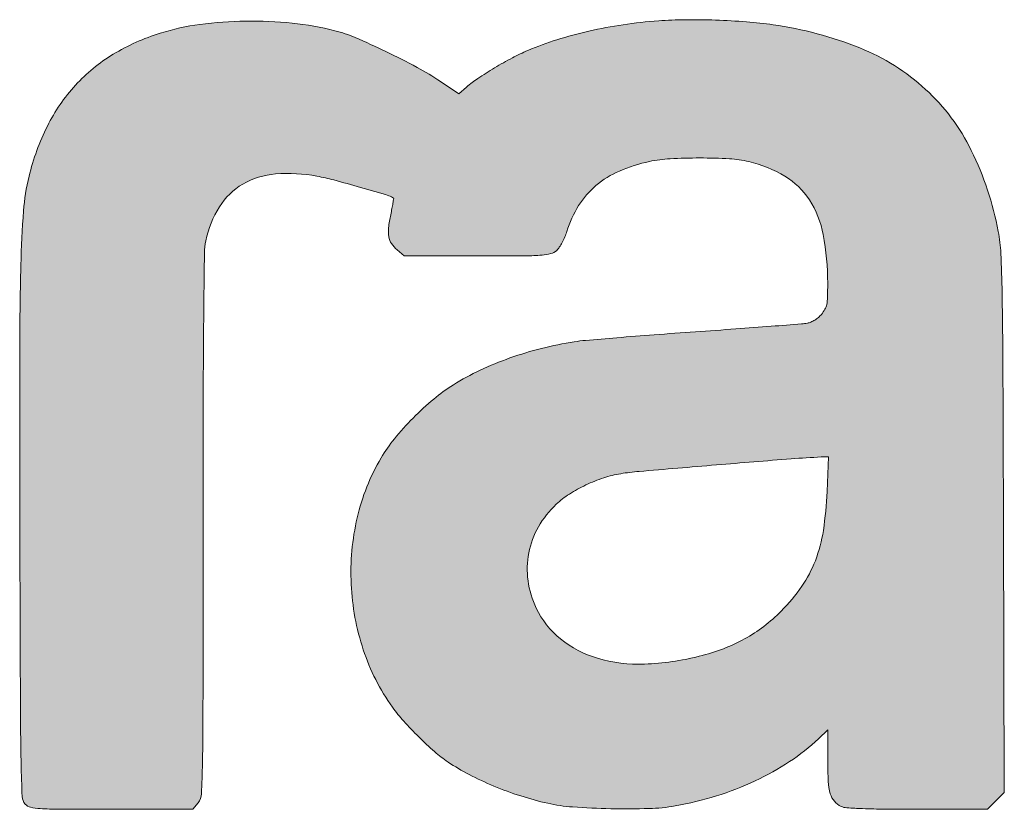
# Model space of a CAD drawing. Extents: x 612863 to 618957, y 12534713 to 12540125.
# Drawn here: x 615432 to 615536, y 12535269 to 12535352 of the extents above; entities that cross this region are included whole.
import ezdxf

# ---------------------------------------------------------------- set-up
doc = ezdxf.new("R2010")
doc.units = 0
doc.header["$MEASUREMENT"] = 0
doc.layers.get('0').update_dxf_attribs({"linetype": 'CONTINUOUS'})
doc.layers.add('ca', color=7, linetype='CONTINUOUS', lineweight=0, true_color=0x000000)

# ---------------------------------------------------------------- blocks, each defined once
blk = doc.blocks.new('viñeta')
at = {"layer": 'ca'}
h = blk.add_hatch(color=7, dxfattribs=at)
h.dxf.hatch_style = 1
h.paths.add_polyline_path([(12596.20755223539, 3938.743283484957, -0.001002008367508384), (12596.2836651904, 3945.2967247407, -0.04852124152790564), (12596.42825485244, 3946.598898925138, -0.08741329739177095), (12597.87031058848, 3950.189166753442, -0.1227722919783949), (12600.33851070957, 3952.583255039413, -0.1126586537233319), (12603.81522712523, 3953.664308906108, -0.06584919346628693), (12608.19211734753, 3953.425901564293, -0.01870980975746413), (12609.96297978545, 3953.023687997311, -0.004736151861196967), (12612.80767590882, 3952.235699741752, -0.001691954435970471), (12615.8109312115, 3951.36206644559, -0.1140049340449467), (12616.31202624578, 3951.079469590042, -0.001828215073585223), (12616.227334938, 3950.563870431226, -0.006136943213592599), (12616.12609298756, 3950.003477144515, -0.003810900741534939), (12615.99423547825, 3949.348395305067, 0.02303587356305975), (12615.76824271587, 3947.949686545258, 0.07348911685840082), (12615.79898396927, 3947.006749026155, 0.1014441246611363), (12616.08745488926, 3946.287646901316, 0.07202230710144761), (12616.66697529837, 3945.636803513356), (12617.43372069575, 3944.991629926656), (12625.17557796541, 3944.991629926656, 0.001052995685415339), (12630.25872819033, 3945.002337664434, 0.01631824836960804), (12632.00363363535, 3945.066659743043, 0.05159983515203713), (12632.93464407348, 3945.228955528666, 0.116607605351687), (12633.55612548085, 3945.574844898297, 0.06117326294463987), (12633.83216369109, 3945.896924681845, 0.02322692873358827), (12634.13698478431, 3946.405521096389, 0.0225912699252476), (12634.42056718803, 3946.995121816026, 0.0256585492111005), (12634.63663421217, 3947.583693416349, -0.0638530234782652), (12635.8817682104, 3950.312623381447, -0.07814593162457963), (12637.71072903708, 3952.433763149254, -0.07393438767957415), (12640.18986661732, 3953.973095769638, -0.0502228375576337), (12643.36102412272, 3954.980849385376, -0.03826184157495768), (12645.56540837013, 3955.270946492614, -0.01401827289408543), (12648.73077136566, 3955.354300485442, -0.01364526746424678), (12651.83685317072, 3955.264213226921, -0.04383725462125752), (12653.89671053577, 3954.96573116577, -0.0772310812700951), (12657.70905625441, 3953.417881858782, -0.1145212957519074), (12660.29228682264, 3950.923600797305, -0.0981934354453193), (12661.75977004497, 3947.239944578626, -0.04567373283608968), (12662.23473834573, 3942.09536000614, -0.006370631889535173), (12662.21673544781, 3940.590444663538, -0.04338005159181699), (12662.13420461052, 3939.852720582518, -0.07790530137673604), (12661.9433373982, 3939.335642339479, -0.04763637671336269), (12661.57304739212, 3938.799363786013, -0.04185000085151713), (12661.25029521724, 3938.47516398301, -0.03648869418486268), (12660.86352161471, 3938.192544379697, -0.03778520844683275), (12660.45867963639, 3937.980459316402, -0.0593624390561352), (12660.08261272261, 3937.868874131551, -0.02276285296806661), (12659.46795785911, 3937.792052911142, -0.0004350000776871818), (12656.26265808865, 3937.541692157522, -0.001053999917342915), (12652.52096393271, 3937.260638810864, -0.0007059687517564403), (12648.23972672461, 3936.954203225279, 0.001273054857145656), (12643.88786458211, 3936.637751112649, 0.001682187456711991), (12639.92820786139, 3936.326280183128, 0.001204695019015004), (12636.60691192231, 3936.045718608668, 0.01659406711445263), (12635.40880056497, 3935.901411668105, 0.02362295189181659), (12631.96736235991, 3935.202758029707, 0.02368503188766867), (12628.60889947286, 3934.182647864554, 0.02431204997773372), (12625.4569730731, 3932.883848936368, 0.02892158570386132), (12622.62887774811, 3931.348733623103, 0.03568361592909489), (12620.54272112633, 3929.838937847913, 0.01189249033100613), (12619.39907277857, 3928.832658301653), (12680.79364153792, 3928.832658301653, 0.0001018574098176133), (12680.77283451575, 3933.730948309856, 0.003350987134395008), (12680.69109524517, 3941.058117889543, 0.007026064973387184), (12680.55720522049, 3945.252685934947, 0.03528703720161777), (12680.28439224008, 3947.583708757774, 0.06728090689234693), (12677.43189091186, 3956.150941153166, 0.09338999972790636), (12672.59827185651, 3962.615825957681, 0.09065274459580286), (12665.62221635723, 3967.006329726877, 0.05994419480547859), (12656.45045276335, 3969.457784789543, 0.01620713571830707), (12653.63742874406, 3969.765684416178, 0.01058407393605574), (12650.37331871755, 3969.946839667169, 0.01058594953312809), (12647.12681687188, 3969.989383099941, 0.01690024507987244), (12644.35140412246, 3969.873123240393, 0.01757265338880399), (12640.58453296391, 3969.454023406713, 0.0191738424628965), (12636.96577827168, 3968.779470806716, 0.02006641437616889), (12633.58122539757, 3967.869090401039, 0.02473436908491882), (12630.51245155891, 3966.740724654353, 0.02158407128371173), (12628.87109025146, 3965.958016654964, 0.01273046814796793), (12626.97724450928, 3964.889733297397, 0.01257348892737985), (12625.21427726614, 3963.774110284958, 0.03280970026752528), (12624.02417992345, 3962.860086641655), (12623.21981327783, 3962.153843500569), (12621.27887640883, 3963.442849458484, 0.02307958329940893), (12618.77845411636, 3964.941959620125, 0.01141305950838015), (12615.4789611429, 3966.622587733675, 0.01081895573680897), (12612.23816194573, 3968.095742576754, 0.0392924195419732), (12610.09651635436, 3968.820854581272, 0.03620539733502394), (12605.57015656845, 3969.623669372387, 0.02927564390287944), (12600.639074086, 3969.843865463867, 0.02969833813517227), (12595.81161797969, 3969.489431178345, 0.04195900117525168), (12591.60273223377, 3968.563534855966, 0.06097198762068452), (12586.63223735925, 3966.330722557872, 0.07135183345330641), (12582.63608720553, 3963.056297419251, 0.07001000063878941), (12579.66605404449, 3958.734388279247, 0.05576703139702466), (12577.71936077188, 3953.415843081591, 0.04169682692153776), (12577.14432022736, 3949.762267166047, 0.01181183138991486), (12576.86133159142, 3944.008380300197, 0.006136857737604047), (12576.73602847296, 3934.549556786269, 0.0002759951245841152), (12576.73362226567, 3928.832658301653), (12596.15218072269, 3928.832658301653, -4.26559839894698e-05), (12596.15436930787, 3929.817361364312, -0.001825738539091896)])
h = blk.add_hatch(color=7, dxfattribs=at)
h.dxf.hatch_style = 1
h.paths.add_polyline_path([(12596.13899954218, 3916.500796637905, -0.0005341984442095285), (12596.15218072269, 3928.832658301653), (12576.73362226567, 3928.832658301653, 0.0006420194419021969), (12576.75244162836, 3915.534034289005, 0.0002709979368005466), (12576.81072164365, 3897.557447582682, 0.004035372701768427), (12576.88533807061, 3891.26348429049, 0.005685293785235384), (12576.99523739802, 3887.753100090872, 0.1749928024080583), (12577.32189177928, 3886.956489440548, 0.1534069402377296), (12577.87733857935, 3886.630495854717, 0.04165734814278499), (12578.89781576238, 3886.483536687652, 0.0140000535710229), (12580.85216703749, 3886.421441546718, 0.000940950373566734), (12586.43983098407, 3886.410926108451), (12595.06454648817, 3886.410926108478), (12595.60177252404, 3887.093898469315, 0.1550119256275085), (12595.95790630295, 3888.043097547742, 0.008274974054326938), (12596.07144489395, 3891.302952889113, 0.004329340484936467), (12596.12993267757, 3897.390763618479, 0.0002369904934047111)])
h = blk.add_hatch(color=7, dxfattribs=at)
h.dxf.hatch_style = 1
h.paths.add_polyline_path([(12648.64462957672, 3902.608973637, -0.05285153278648643), (12642.8599430079, 3901.776130425834, -0.08145577313514707), (12637.86084873384, 3902.405136718233, -0.09754427129045054), (12633.96954265584, 3904.441848128861, -0.1135831198120826), (12631.3888642466, 3907.713097793981, -0.07611808476467889), (12630.52504964253, 3910.609967081646, -0.08246028081760495), (12630.60365170651, 3913.55360147301, -0.08211615128856892), (12631.62866864053, 3916.317728313171, -0.07508447905007436), (12633.51434974607, 3918.703458801436, -0.04640911341737339), (12634.89519717973, 3919.773589359804, -0.03092584768416468), (12636.64812465914, 3920.741976498253, -0.03059481450155184), (12638.53772867244, 3921.500462862114, -0.04080456011662745), (12640.33374691344, 3921.938033475901, -0.01806630209116744), (12642.26932795953, 3922.173949141514, -0.0004113506804291334), (12648.64462957672, 3922.712882341397), (12648.64462957672, 3928.832658301653), (12619.39907277857, 3928.832658301653, 0.01134042496707255), (12618.35424671763, 3927.823461067707, 0.02334012452746975), (12616.38393051877, 3925.63675229804, 0.03905016700419452), (12614.96942782897, 3923.607112922971, 0.07595041277202447), (12612.44725679483, 3917.273806768303, 0.06853199991553492), (12611.80910426801, 3910.243770057014, 0.06847854547893595), (12613.09521889878, 3903.297044532473, 0.07557895790057036), (12616.19326444914, 3897.208415609412, 0.02773735085958597), (12617.36734581755, 3895.747637584391, 0.01487998598696104), (12618.96534457004, 3894.073835824463, 0.01486991241840233), (12620.64278354428, 3892.514061933827, 0.03066765584221134), (12622.05968547855, 3891.418902139611, 0.02966887799115464), (12624.28396300783, 3890.093524511978, 0.02119889649199512), (12626.91149174779, 3888.870423212811, 0.02050099979504682), (12629.74763502188, 3887.827827963237, 0.02178816877592647), (12632.60312013595, 3887.0445840795, 0.03902290506215284), (12635.24454221721, 3886.655809698788, 0.01194580033919183), (12639.28243445591, 3886.477065482024, 0.01206108619374062), (12643.33692292745, 3886.492366177476, 0.03616909607744158), (12646.09430818679, 3886.769588531186, 0.01876282793026543), (12648.64462957672, 3887.313248520062)])
h = blk.add_hatch(color=7, dxfattribs=at)
h.dxf.hatch_style = 1
h.paths.add_polyline_path([(12656.57836138592, 3925.901209591253), (12648.81838857248, 3928.832658301653), (12648.64462957672, 3928.832658301653), (12648.64462957672, 3925.317045435539)])
h = blk.add_hatch(color=7, dxfattribs=at)
h.dxf.hatch_style = 1
h.paths.add_polyline_path([(12680.79364153792, 3928.832658301653), (12648.81838857248, 3928.832658301653), (12662.30817593287, 3923.736684293512), (12680.80452139355, 3926.063490885354, 5.758333013947447e-05)])
h = blk.add_hatch(color=7, dxfattribs=at)
h.dxf.hatch_style = 1
h.paths.add_polyline_path([(12656.57836138592, 3925.901209591253), (12648.64462957672, 3925.317045435539), (12654.41924737429, 3923.190569456099)])
h.paths.add_polyline_path([(12648.64462957672, 3925.317045435539), (12648.64462957672, 3922.712882341396, -0.0001166456688594222), (12650.45261833653, 3922.863797147058, -0.0004256645336837748), (12654.41924737429, 3923.190569456099)])
h = blk.add_hatch(color=7, dxfattribs=at)
h.dxf.hatch_style = 1
h.paths.add_polyline_path([(12654.41924737429, 3923.190569456099), (12656.57836138592, 3925.901209591253), (12662.30817593287, 3923.736684293512), (12661.55961770232, 3923.704687305721), (12659.96436310905, 3923.621737304557), (12658.37091187744, 3923.509349171219)])
h = blk.add_hatch(color=7, dxfattribs=at)
h.dxf.hatch_style = 1
h.paths.add_polyline_path([(12680.80452139355, 3926.063490885354), (12662.30817593287, 3923.736684293512), (12662.18782383395, 3920.648449161992), (12680.82333610472, 3920.831612306749, 0.0001087939338897493)])
h = blk.add_hatch(color=7, dxfattribs=at)
h.dxf.hatch_style = 1
h.paths.add_polyline_path([(12680.83670925473, 3916.659080386515, 8.676530797515384e-05), (12680.82333610472, 3920.831612306749), (12662.18782383395, 3920.648449161992), (12662.16422705613, 3920.042955789271, -0.02792589613974834), (12661.77277795065, 3915.925630473408, -0.045905756660778), (12661.09716373563, 3913.192932429087), (12680.84795249308, 3912.949435822262)])
h = blk.add_hatch(color=7, dxfattribs=at)
h.dxf.hatch_style = 1
h.paths.add_polyline_path([(12680.84795249308, 3912.949435822262), (12661.09716373563, 3913.192932429087, -0.00802431880309506), (12660.92801559608, 3912.729791341755, -0.05999202734436319), (12659.49358178462, 3910.014779305021, -0.0438767318028996), (12657.31192308821, 3907.390693801761, -0.004604918269486909), (12657.07881498157, 3907.159952903624), (12680.89602194236, 3897.089185804846)])
h = blk.add_hatch(color=7, dxfattribs=at)
h.dxf.hatch_style = 1
h.paths.add_polyline_path([(12657.07881498157, 3907.159952903624, -0.02996291594518839), (12655.4633948808, 3905.768143273279, -0.03682829225541), (12653.44607901295, 3904.453238544492, -0.0355546508585511), (12651.19337617264, 3903.412064330128, -0.02831737766128727), (12648.64462957672, 3902.608973707185), (12648.64462957672, 3887.313248520062, 0.01350540653985), (12650.45159130404, 3887.82222158006, 0.0342959999813461), (12654.54674979447, 3889.411220059972, 0.0358640000513402), (12658.20691416551, 3891.46048117204, 0.04442801313089405), (12661.2646722167, 3893.887457716532), (12662.23669632833, 3894.810749982543), (12662.23669632831, 3891.634825651186, 0.01251714246749874), (12662.29362422411, 3889.361184660517, 0.05779608251679784), (12662.51014773363, 3888.065088915151, 0.06937681756266108), (12662.75529988563, 3887.515424104811), (12680.90672580121, 3893.557506536028), (12680.89602194236, 3897.089185804846)])
h = blk.add_hatch(color=7, dxfattribs=at)
h.dxf.hatch_style = 1
h.paths.add_polyline_path([(12680.90672580121, 3893.557506536028), (12676.92386411758, 3892.231727574279), (12679.13697017322, 3886.410926108478), (12680.02997131174, 3887.303927247002), (12680.92297270947, 3888.196928644733)])
h = blk.add_hatch(color=7, dxfattribs=at)
h.dxf.hatch_style = 1
h.paths.add_polyline_path([(12676.92386411758, 3892.231727574279), (12662.75529988563, 3887.515424104811, 0.03605443143357215), (12662.94025239593, 3887.261828457142, 0.1107127065113974), (12663.65508801085, 3886.72059739529, 0.09085113361247972), (12664.24856981045, 3886.571378752309, 0.006704394333269685), (12665.9293882618, 3886.48438620579, 0.007150638320237882), (12668.2943782794, 3886.427614825214, 0.002425015599899017), (12671.73585631771, 3886.410926108478)])
h = blk.add_hatch(color=7, dxfattribs=at)
h.dxf.hatch_style = 1
h.paths.add_polyline_path([(12671.73585631771, 3886.410926108478), (12679.13697017322, 3886.410926108478), (12676.92386411758, 3892.231727574279)])
at = {"layer": 'ca', "color": 7}
for points in [[(12644.351437198, 3969.873125747731, 0.017568), (12640.58555876779, 3969.454174180078, 0.01917), (12636.96750900287, 3968.779862585106, 0.020075), (12633.58148781513, 3967.869172406888, 0.024736), (12630.51250617407, 3966.740747861638, 0.021585), (12628.87107355705, 3965.958007790412, 0.012723), (12626.97832298128, 3964.890378351425, 0.012581), (12625.2142858761, 3963.77411604159, 0.03281), (12624.02417740496, 3962.860084430396), (12623.21981327783, 3962.153843500569), (12621.27890417939, 3963.442831015612, 0.02308), (12618.778437123, 3964.941968770197, 0.011413), (12615.47896114895, 3966.622587730763, 0.010819), (12612.23814856564, 3968.09574831289, 0.039292), (12610.0965256459, 3968.820852229345, 0.036205), (12605.57021628356, 3969.623663190209, 0.029276), (12600.6390740808, 3969.843865463795, 0.029698), (12595.81167260196, 3969.489438467743, 0.041958), (12591.60288309623, 3968.563581589782, 0.06097200000000001), (12586.63237155003, 3966.330803725211, 0.071354), (12582.6360871763, 3963.056297387355, 0.07001), (12579.66605404653, 3958.734388283347, 0.055767), (12577.71936152922, 3953.415846183695, 0.041697), (12577.14431934338, 3949.762255039197, 0.011812), (12576.86132918278, 3944.008285937751, 0.006137), (12576.73602816779, 3934.549243103004, 0.000918), (12576.75244165154, 3915.534025701652, 0.000271), (12576.81072219406, 3897.557302133751, 0.004035), (12576.88532938608, 3891.263920097101, 0.005686), (12576.99523741392, 3887.753099718455, 0.174992), (12577.32188938016, 3886.956492091236, 0.153408), (12577.87733943106, 3886.630495658621, 0.041657), (12578.89780803378, 3886.483537150068, 0.014), (12580.85215181311, 3886.421441604019, 0.000941), (12586.44011045772, 3886.410926108478), (12595.06454648817, 3886.410926108478), (12595.60177301525, 3887.093899093795, 0.155012), (12595.95790636871, 3888.043098826987, 0.008275), (12596.07144510415, 3891.302964395402, 0.004329), (12596.12993223436, 3897.390296323365, 0.000237), (12596.13899954233, 3916.501095919195, -0.0005769999999999999), (12596.1543777547, 3929.82102082938, -0.001825), (12596.20755270375, 3938.743332221759, -0.001002), (12596.28366510882, 3945.296718750554, -0.048522), (12596.42825783824, 3946.598913103829, -0.087413), (12597.87031128902, 3950.189167880026, -0.122772), (12600.33850478412, 3952.583251600659, -0.112659), (12603.81523145235, 3953.66430924036, -0.065849), (12608.19210895625, 3953.425903142665, -0.01871), (12609.9629893763, 3953.023685438183, -0.004736), (12612.80759447982, 3952.235723130498, -0.001692), (12615.8109307397, 3951.362066584566, -0.107788), (12616.28859624339, 3951.100363511218, -0.259184), (12616.30715310697, 3951.049149978922, -0.001721), (12616.22732393768, 3950.563804959689, -0.006136), (12616.12609699989, 3950.003497894514, -0.003811), (12615.99423624211, 3949.348398955948, 0.023036), (12615.76824225505, 3947.949682524867, 0.073489), (12615.79898442343, 3947.006746520471, 0.101444), (12616.08745576794, 3946.287645570917, 0.072022), (12616.66697367508, 3945.636804879265), (12617.43372069575, 3944.991629926656), (12625.17557828724, 3944.991629926656, 0.001053), (12630.25874933991, 3945.002337753535, 0.016318), (12632.00362822208, 3945.066659366327, 0.0516), (12632.93464175722, 3945.228954873396, 0.116608), (12633.55612548085, 3945.574844898297, 0.06117300000000001), (12633.83216268217, 3945.896923163129, 0.023227), (12634.13698478242, 3946.405521092885, 0.022591), (12634.42056411975, 3946.995114621869, 0.025659), (12634.63663515769, 3947.583696467283, -0.063853), (12635.88176931338, 3950.312625158082, -0.07814600000000001), (12637.71073250127, 3952.433766086435, -0.073934), (12640.18985674097, 3953.973091499872, -0.050223), (12643.36102412522, 3954.980849385903, -0.038262), (12645.56541756514, 3955.270946992963, -0.01395), (12648.71535903491, 3955.354324701342, -0.013713), (12651.83686527552, 3955.264212544885, -0.043837), (12653.89671056956, 3954.965731157805, -0.077231), (12657.70905257013, 3953.417884066409, -0.114522), (12660.29229649387, 3950.923585869181, -0.09819299999999999), (12661.75977008201, 3947.239944378864, -0.04567300000000001), (12662.23473828126, 3942.095442698983, -0.006371), (12662.21673534231, 3940.59044039385, -0.04338), (12662.13420394366, 3939.852717260649, -0.077904), (12661.94334023441, 3939.335647420611, -0.047636), (12661.57305445685, 3938.799372181955, -0.041851), (12661.25029525614, 3938.475164016046, -0.036487), (12660.86354052461, 3938.192556185254, -0.037787), (12660.45868020829, 3937.980459562948, -0.059362), (12660.082616196, 3937.868874727266, -0.022763), (12659.46795738356, 3937.792052873582, -0.0004349999999999999), (12656.26265818551, 3937.541692165003, -0.001054), (12652.52096373613, 3937.260638796515, -0.0007059999999999999), (12648.23953700894, 3936.954189915304, 0.001273), (12643.88786242723, 3936.637750950437, 0.001683), (12639.92629360067, 3936.326123120276, 0.001204), (12636.60691418448, 3936.045718805251, 0.016594), (12635.40880763283, 3935.901412758388, 0.023623), (12631.96736235991, 3935.202758029707, 0.023678), (12628.60988112081, 3934.182997579559, 0.024319), (12625.45703420366, 3932.883877676409, 0.028922), (12622.62889598047, 3931.348744930601, 0.035684), (12620.5427163272, 3929.838933823623, 0.023236), (12618.35424672966, 3927.823461079865, 0.02334), (12616.38394048616, 3925.63676445584, 0.039051), (12614.9694090795, 3923.60708096648, 0.07595), (12612.44725679443, 3917.273806766562, 0.06853200000000001), (12611.8091042685, 3910.243770046538, 0.068475), (12613.09510390844, 3903.297391755699, 0.075581), (12616.19315894544, 3897.208562909309, 0.02774), (12617.36734435181, 3895.747639214113, 0.01488), (12618.96534456107, 3894.073835833308, 0.01487), (12620.64279368347, 3892.514053053113, 0.030667), (12622.0596649486, 3891.418916085585, 0.029669), (12624.28395042557, 3890.093531031384, 0.021199), (12626.91149172966, 3888.870423220331, 0.020501), (12629.74763503196, 3887.827827959994, 0.021788), (12632.60309778379, 3887.044589175166, 0.039023), (12635.24452582518, 3886.655810817283, 0.011937), (12639.2794410626, 3886.477126451098, 0.01207), (12643.33692542339, 3886.492366247117, 0.036168), (12646.09422791137, 3886.769574544098, 0.032277), (12650.45159130152, 3887.822221579274, 0.034296), (12654.54674979424, 3889.411220059862, 0.035864), (12658.20691416028, 3891.460481168597, 0.044428), (12661.26467137559, 3893.887456917598), (12662.23669632833, 3894.810749982543), (12662.23669632833, 3891.63479245932, 0.012517), (12662.29362458973, 3889.361177364022, 0.05779600000000001), (12662.5101492393, 3888.065083698557, 0.105695), (12662.94025239563, 3887.26182845749, 0.110713), (12663.65509017334, 3886.720596409987, 0.090851), (12664.24857128373, 3886.571378656236, 0.006704000000000001), (12665.92929081648, 3886.484389939959, 0.007151), (12668.29440041732, 3886.427614610486, 0.002425), (12671.73585631771, 3886.410926108478), (12679.13697017322, 3886.410926108478), (12680.02997131174, 3887.303927247002), (12680.92297270947, 3888.196928644733), (12680.83670925341, 3916.659080819607, 0.000355), (12680.77283451289, 3933.730948951074, 0.003351), (12680.69109473136, 3941.058146659481, 0.007026), (12680.55720568151, 3945.252675911135, 0.035287), (12680.28439456621, 3947.583696467283, 0.067281), (12677.43189091753, 3956.150941141587, 0.09339), (12672.59827184868, 3962.615825964865, 0.090652), (12665.62227919761, 3967.006304560312, 0.05994500000000001), (12656.45039352965, 3969.457793223381, 0.016207), (12653.63739271584, 3969.76568718169, 0.010574), (12650.3763923407, 3969.946734216526, 0.010596), (12647.12680975945, 3969.989383042559, 0.0169)], [(12662.16422836881, 3920.042989473117, -0.027926), (12661.77278070081, 3915.925648593357, -0.05395), (12660.92802103108, 3912.729805513255, -0.059993), (12659.49356207606, 3910.014750858614, -0.043878), (12657.31182925946, 3907.390599199934, -0.034571), (12655.46337969293, 3905.768131696967, -0.036828), (12653.44607902385, 3904.453238550503, -0.035555), (12651.1933533928, 3903.412055707224, -0.028366), (12648.64015851884, 3902.607839068675, -0.05281), (12642.85992297032, 3901.776129676365, -0.081455), (12637.86087536357, 3902.405128837726, -0.097544), (12633.96957383204, 3904.441823089458, -0.11358), (12631.38893026945, 3907.712958185572, -0.076126), (12630.52502766991, 3910.610125473604, -0.08240499999999999), (12630.60330704261, 3913.551820317498, -0.082162), (12631.6285852248, 3916.317582273839, -0.07509500000000001), (12633.51453810607, 3918.70363499471, -0.046402), (12634.89518887019, 3919.773584074044, -0.030926), (12636.64812467279, 3920.74197650473, -0.030595), (12638.53774040329, 3921.500466756641, -0.040804), (12640.33373406003, 3921.93803143571, -0.018066), (12642.26928250565, 3922.173945261427, -0.000529), (12650.46812920446, 3922.865088181273, -0.000848), (12658.37091187744, 3923.509349171219, -0.009231999999999999), (12661.55961770232, 3923.704687305721), (12662.30817593287, 3923.736684293512)]]:
    blk.add_lwpolyline(points, format="xyb", close=True, dxfattribs=at)

msp = doc.modelspace()

# ---------------------------------------------------------------- block references
msp.add_blockref('viñeta', (602855.2778540485, 12531382.26230234))

doc.saveas('drawing.dxf')
